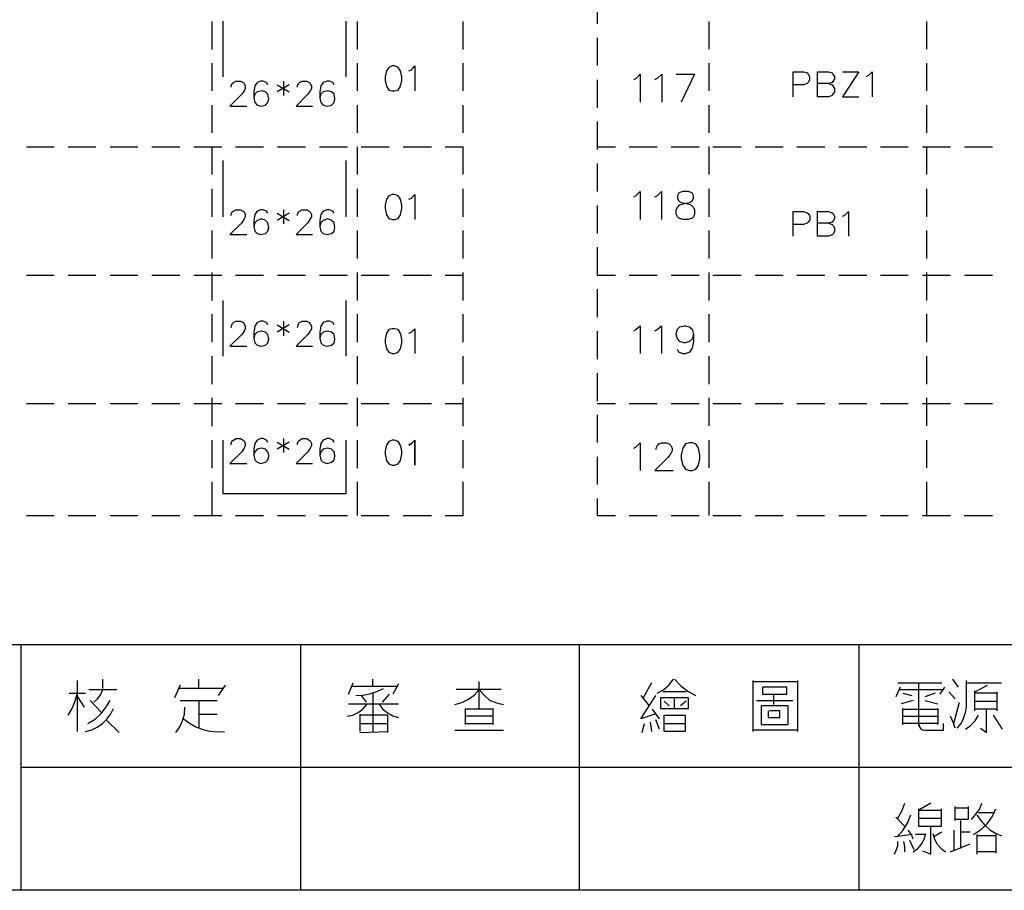
# Model space of a CAD drawing. Units: millimetres. Extents: x 5 to 3084, y -2489 to 237.
# Drawn here: x 1573 to 1635, y -413 to -358 of the extents above; entities that cross this region are included whole.
import ezdxf

# ---------------------------------------------------------------- set-up
doc = ezdxf.new("R2010")
doc.units = ezdxf.units.MM
doc.layers.add('P', color=7, linetype='Continuous')

msp = doc.modelspace()

# ---------------------------------------------------------------- linework, layer by layer
at = {"layer": 'P'}
for points in [[(1499.172, -413.11), (1421.49, -413.11), (1421.49, -397.641), (1421.49, -213.121), (1711.474, -213.121), (1711.474, -397.641), (1711.474, -413.11), (1639.772, -413.11), (1565.953, -413.11), (1499.172, -413.11), (1499.172, -397.641), (1421.49, -397.641)], [(1609.256, -356.825), (1609.256, -358.571)], [(1585.003, -358.412), (1585.003, -360.176)], [(1585.708, -361.905), (1585.708, -358.394)], [(1593.434, -358.394), (1593.434, -361.905)], [(1594.14, -358.412), (1594.14, -360.176)], [(1600.807, -360.176), (1600.807, -358.412)], [(1616.294, -360.158), (1616.294, -358.412)], [(1629.982, -358.412), (1629.982, -360.158)], [(1609.256, -359.453), (1609.256, -361.199)], [(1585.003, -361.04), (1585.003, -362.787)], [(1594.14, -361.04), (1594.14, -362.787)], [(1597.403, -361.517), (1597.562, -361.464), (1597.773, -361.217), (1597.773, -362.787)], [(1600.807, -362.787), (1600.807, -361.04)], [(1616.294, -362.787), (1616.294, -361.04)], [(1629.982, -361.04), (1629.982, -362.787)], [(1611.549, -362.081), (1611.726, -361.993), (1611.955, -361.728), (1611.955, -363.492)], [(1612.89, -362.081), (1613.049, -361.993), (1613.313, -361.728), (1613.313, -363.492)], [(1614.213, -361.728), (1615.377, -361.728), (1614.548, -363.492)], [(1621.586, -363.157), (1621.586, -361.587), (1622.239, -361.587), (1622.468, -361.658), (1622.538, -361.728), (1622.609, -361.887), (1622.609, -362.116), (1622.538, -362.257), (1622.468, -362.328), (1622.239, -362.416), (1621.586, -362.416)], [(1623.808, -362.328), (1624.038, -362.416), (1624.091, -362.469), (1624.179, -362.628), (1624.179, -362.857), (1624.091, -362.998), (1624.038, -363.069), (1623.808, -363.157), (1623.121, -363.157), (1623.121, -361.587), (1623.808, -361.587), (1624.038, -361.658), (1624.091, -361.728), (1624.179, -361.887), (1624.179, -362.028), (1624.091, -362.187), (1624.038, -362.257), (1623.808, -362.328), (1623.121, -362.328)], [(1624.69, -361.587), (1625.731, -361.587), (1624.69, -363.157), (1625.731, -363.157)], [(1626.172, -361.887), (1626.348, -361.799), (1626.56, -361.587), (1626.56, -363.157)], [(1586.22, -362.557), (1586.22, -362.469), (1586.273, -362.328), (1586.361, -362.257), (1586.502, -362.169), (1586.802, -362.169), (1586.961, -362.257), (1587.031, -362.328), (1587.102, -362.469), (1587.102, -362.645), (1587.031, -362.787), (1586.89, -362.998), (1586.132, -363.739), (1587.19, -363.739)], [(1588.513, -362.416), (1588.443, -362.257), (1588.231, -362.169), (1588.072, -362.169), (1587.843, -362.257), (1587.702, -362.469), (1587.631, -362.857), (1587.631, -363.228), (1587.702, -363.527), (1587.843, -363.686), (1588.072, -363.739), (1588.372, -363.686), (1588.513, -363.527), (1588.584, -363.298), (1588.513, -362.998), (1588.372, -362.857), (1588.143, -362.787), (1587.843, -362.857), (1587.702, -362.998), (1587.631, -363.228)], [(1589.113, -362.416), (1589.854, -362.857)], [(1589.854, -362.416), (1589.113, -362.857)], [(1589.501, -362.169), (1589.501, -363.086)], [(1590.383, -362.557), (1590.383, -362.469), (1590.453, -362.328), (1590.524, -362.257), (1590.683, -362.169), (1590.983, -362.169), (1591.124, -362.257), (1591.194, -362.328), (1591.265, -362.469), (1591.265, -362.645), (1591.194, -362.787), (1591.035, -362.998), (1590.295, -363.739), (1591.335, -363.739)], [(1592.693, -362.416), (1592.605, -362.257), (1592.394, -362.169), (1592.253, -362.169), (1592.006, -362.257), (1591.864, -362.469), (1591.794, -362.857), (1591.794, -363.228), (1591.864, -363.527), (1592.006, -363.686), (1592.253, -363.739), (1592.535, -363.686), (1592.693, -363.527), (1592.746, -363.298), (1592.693, -362.998), (1592.535, -362.857), (1592.305, -362.787), (1592.006, -362.857), (1591.864, -362.998), (1591.794, -363.228)], [(1609.256, -362.099), (1609.256, -363.845)], [(1585.003, -363.686), (1585.003, -365.432)], [(1594.14, -363.686), (1594.14, -365.432)], [(1600.807, -365.432), (1600.807, -363.686)], [(1616.294, -365.432), (1616.294, -363.686)], [(1629.982, -363.686), (1629.982, -365.432)], [(1609.256, -364.709), (1609.256, -366.473)], [(1573.326, -366.314), (1575.072, -366.314)], [(1575.954, -366.314), (1577.7, -366.314)], [(1578.6, -366.314), (1580.346, -366.314)], [(1581.211, -366.314), (1582.974, -366.314)], [(1583.856, -366.314), (1585.62, -366.314)], [(1585.003, -366.314), (1585.003, -368.061)], [(1586.485, -366.314), (1588.248, -366.314)], [(1589.13, -366.314), (1590.894, -366.314)], [(1591.776, -366.314), (1593.54, -366.314)], [(1594.14, -366.314), (1594.14, -368.061)], [(1594.404, -366.314), (1596.168, -366.314)], [(1597.05, -366.314), (1598.814, -366.314)], [(1599.678, -366.314), (1600.825, -366.314)], [(1600.807, -368.061), (1600.807, -366.314)], [(1609.256, -366.314), (1610.403, -366.314)], [(1611.267, -366.314), (1613.031, -366.314)], [(1613.913, -366.314), (1615.677, -366.314)], [(1616.294, -368.061), (1616.294, -366.297)], [(1616.541, -366.314), (1618.305, -366.314)], [(1619.187, -366.314), (1620.951, -366.314)], [(1621.815, -366.314), (1623.579, -366.314)], [(1624.461, -366.314), (1626.225, -366.314)], [(1627.089, -366.314), (1628.836, -366.314)], [(1629.735, -366.314), (1631.481, -366.314)], [(1629.982, -366.297), (1629.982, -368.061)], [(1632.363, -366.314), (1634.127, -366.314)], [(1585.708, -370.706), (1585.708, -367.179)], [(1593.434, -367.179), (1593.434, -370.706)], [(1609.256, -367.355), (1609.256, -369.119)], [(1585.003, -368.96), (1585.003, -370.706)], [(1594.14, -368.96), (1594.14, -370.706)], [(1597.403, -369.613), (1597.562, -369.542), (1597.773, -369.313), (1597.773, -370.883)], [(1600.807, -370.706), (1600.807, -368.96)], [(1611.549, -369.454), (1611.708, -369.383), (1611.955, -369.119), (1611.955, -370.883)], [(1612.872, -369.454), (1613.049, -369.383), (1613.296, -369.119), (1613.296, -370.883)], [(1616.294, -370.706), (1616.294, -368.943)], [(1629.982, -368.943), (1629.982, -370.706)], [(1586.22, -370.636), (1586.22, -370.565), (1586.273, -370.407), (1586.361, -370.354), (1586.502, -370.265), (1586.802, -370.265), (1586.961, -370.354), (1587.031, -370.407), (1587.102, -370.565), (1587.102, -370.706), (1587.031, -370.848), (1586.89, -371.094), (1586.132, -371.835), (1587.19, -371.835)], [(1588.513, -370.495), (1588.443, -370.354), (1588.231, -370.265), (1588.072, -370.265), (1587.843, -370.354), (1587.702, -370.565), (1587.631, -370.936), (1587.631, -371.324), (1587.702, -371.624), (1587.843, -371.765), (1588.072, -371.835), (1588.372, -371.765), (1588.513, -371.624), (1588.584, -371.377), (1588.513, -371.094), (1588.372, -370.936), (1588.143, -370.848), (1587.843, -370.936), (1587.702, -371.094), (1587.631, -371.324)], [(1589.113, -370.495), (1589.854, -370.936)], [(1589.854, -370.495), (1589.113, -370.936)], [(1589.501, -370.265), (1589.501, -371.165)], [(1590.383, -370.636), (1590.383, -370.565), (1590.453, -370.407), (1590.524, -370.354), (1590.683, -370.265), (1590.983, -370.265), (1591.124, -370.354), (1591.194, -370.407), (1591.265, -370.565), (1591.265, -370.706), (1591.194, -370.848), (1591.035, -371.094), (1590.295, -371.835), (1591.335, -371.835)], [(1592.693, -370.495), (1592.605, -370.354), (1592.394, -370.265), (1592.253, -370.265), (1592.006, -370.354), (1591.864, -370.565), (1591.794, -370.936), (1591.794, -371.324), (1591.864, -371.624), (1592.006, -371.765), (1592.253, -371.835), (1592.535, -371.765), (1592.693, -371.624), (1592.746, -371.377), (1592.693, -371.094), (1592.535, -370.936), (1592.305, -370.848), (1592.006, -370.936), (1591.864, -371.094), (1591.794, -371.324)], [(1609.256, -370.001), (1609.256, -371.765)], [(1621.586, -371.941), (1621.586, -370.371), (1622.239, -370.371), (1622.468, -370.459), (1622.538, -370.512), (1622.627, -370.671), (1622.627, -370.9), (1622.538, -371.042), (1622.468, -371.112), (1622.239, -371.2), (1621.586, -371.2)], [(1623.808, -371.112), (1624.038, -371.2), (1624.108, -371.253), (1624.179, -371.412), (1624.179, -371.641), (1624.108, -371.782), (1624.038, -371.853), (1623.808, -371.941), (1623.121, -371.941), (1623.121, -370.371), (1623.808, -370.371), (1624.038, -370.459), (1624.108, -370.512), (1624.179, -370.671), (1624.179, -370.812), (1624.108, -370.971), (1624.038, -371.042), (1623.808, -371.112), (1623.121, -371.112)], [(1624.69, -370.671), (1624.832, -370.601), (1625.078, -370.371), (1625.078, -371.941)], [(1585.003, -371.571), (1585.003, -373.335)], [(1594.14, -371.571), (1594.14, -373.335)], [(1600.807, -373.335), (1600.807, -371.571)], [(1616.294, -373.335), (1616.294, -371.571)], [(1629.982, -371.571), (1629.982, -373.335)], [(1609.256, -372.629), (1609.256, -374.393), (1610.403, -374.393)], [(1585.003, -374.217), (1585.003, -375.98)], [(1594.14, -374.217), (1594.14, -375.98)], [(1600.807, -375.98), (1600.807, -374.217)], [(1616.294, -375.98), (1616.294, -374.217)], [(1629.982, -374.217), (1629.982, -375.98)], [(1573.326, -374.393), (1575.072, -374.393)], [(1575.954, -374.393), (1577.7, -374.393)], [(1578.6, -374.393), (1580.346, -374.393)], [(1581.211, -374.393), (1582.974, -374.393)], [(1583.856, -374.393), (1585.62, -374.393)], [(1586.485, -374.393), (1588.248, -374.393)], [(1589.13, -374.393), (1590.894, -374.393)], [(1591.776, -374.393), (1593.54, -374.393)], [(1594.404, -374.393), (1596.168, -374.393)], [(1597.05, -374.393), (1598.814, -374.393)], [(1599.678, -374.393), (1600.825, -374.393)], [(1611.267, -374.393), (1613.031, -374.393)], [(1613.913, -374.393), (1615.677, -374.393)], [(1616.541, -374.393), (1618.305, -374.393)], [(1619.187, -374.393), (1620.951, -374.393)], [(1621.815, -374.393), (1623.579, -374.393)], [(1624.461, -374.393), (1626.225, -374.393)], [(1627.089, -374.393), (1628.836, -374.393)], [(1629.735, -374.393), (1631.481, -374.393)], [(1632.363, -374.393), (1634.127, -374.393)], [(1609.256, -375.275), (1609.256, -377.039)], [(1585.708, -379.491), (1585.708, -375.98)], [(1593.434, -375.98), (1593.434, -379.491)], [(1585.003, -376.845), (1585.003, -378.609)], [(1586.22, -377.674), (1586.273, -377.444), (1586.361, -377.374), (1586.502, -377.286), (1586.802, -377.286), (1586.961, -377.374), (1587.031, -377.444), (1587.102, -377.603), (1587.102, -377.762), (1587.031, -377.903), (1586.89, -378.115), (1586.132, -378.856), (1587.19, -378.856)], [(1588.513, -377.515), (1588.443, -377.374), (1588.231, -377.286), (1588.072, -377.286), (1587.843, -377.374), (1587.702, -377.603), (1587.631, -377.974), (1587.631, -378.344), (1587.702, -378.644), (1587.843, -378.785), (1588.072, -378.856), (1588.372, -378.785), (1588.513, -378.644), (1588.584, -378.415), (1588.513, -378.115), (1588.372, -377.974), (1588.143, -377.903), (1587.843, -377.974), (1587.702, -378.115), (1587.631, -378.344)], [(1589.501, -377.286), (1589.501, -378.203)], [(1590.383, -377.674), (1590.453, -377.444), (1590.524, -377.374), (1590.683, -377.286), (1590.983, -377.286), (1591.124, -377.374), (1591.194, -377.444), (1591.265, -377.603), (1591.265, -377.762), (1591.194, -377.903), (1591.035, -378.115), (1590.295, -378.856), (1591.335, -378.856)], [(1592.693, -377.515), (1592.605, -377.374), (1592.394, -377.286), (1592.253, -377.286), (1592.006, -377.374), (1591.864, -377.603), (1591.794, -377.974), (1591.794, -378.344)], [(1594.14, -376.845), (1594.14, -378.609)], [(1600.807, -378.609), (1600.807, -376.845)], [(1616.294, -378.609), (1616.294, -376.845)], [(1629.982, -376.845), (1629.982, -378.609)], [(1589.113, -377.515), (1589.854, -377.974)], [(1589.854, -377.515), (1589.113, -377.974)], [(1597.403, -378.044), (1597.562, -377.974), (1597.773, -377.762), (1597.773, -379.314)], [(1609.256, -377.903), (1609.256, -379.667)], [(1611.549, -377.885), (1611.708, -377.797), (1611.955, -377.568), (1611.955, -379.314)], [(1612.872, -377.885), (1613.049, -377.797), (1613.296, -377.568), (1613.296, -379.314)], [(1615.307, -378.132), (1615.236, -378.397), (1615.06, -378.556), (1614.813, -378.644), (1614.724, -378.644), (1614.46, -378.556), (1614.301, -378.397), (1614.213, -378.132), (1614.213, -378.062), (1614.301, -377.797), (1614.46, -377.638), (1614.724, -377.568), (1614.813, -377.568), (1615.06, -377.638), (1615.236, -377.797), (1615.307, -378.132), (1615.307, -378.556), (1615.236, -378.979), (1615.06, -379.244), (1614.813, -379.332), (1614.636, -379.332), (1614.389, -379.244), (1614.301, -379.067)], [(1585.003, -379.491), (1585.003, -381.254)], [(1594.14, -379.491), (1594.14, -381.254)], [(1600.807, -381.254), (1600.807, -379.491)], [(1616.294, -381.254), (1616.294, -379.491)], [(1629.982, -379.491), (1629.982, -381.254)], [(1609.256, -380.549), (1609.256, -382.313)], [(1585.003, -382.119), (1585.003, -383.883)], [(1594.14, -382.119), (1594.14, -383.883)], [(1600.807, -383.883), (1600.807, -382.119)], [(1616.294, -383.865), (1616.294, -382.119)], [(1629.982, -382.119), (1629.982, -383.865)], [(1573.326, -382.472), (1575.072, -382.472)], [(1575.954, -382.472), (1577.7, -382.472)], [(1578.6, -382.472), (1580.346, -382.472)], [(1581.211, -382.472), (1582.974, -382.472)], [(1583.856, -382.472), (1585.62, -382.472)], [(1586.485, -382.472), (1588.248, -382.472)], [(1589.13, -382.472), (1590.894, -382.472)], [(1591.776, -382.472), (1593.54, -382.472)], [(1594.404, -382.472), (1596.168, -382.472)], [(1597.05, -382.472), (1598.814, -382.472)], [(1599.678, -382.472), (1600.825, -382.472)], [(1609.256, -382.472), (1610.403, -382.472)], [(1611.267, -382.472), (1613.031, -382.472)], [(1613.913, -382.472), (1615.677, -382.472)], [(1616.541, -382.472), (1618.305, -382.472)], [(1619.187, -382.472), (1620.951, -382.472)], [(1621.815, -382.472), (1623.579, -382.472)], [(1624.461, -382.472), (1626.225, -382.472)], [(1627.089, -382.472), (1628.836, -382.472)], [(1629.735, -382.472), (1631.481, -382.472)], [(1632.363, -382.472), (1634.127, -382.472)], [(1609.256, -383.177), (1609.256, -384.923)], [(1585.003, -384.765), (1585.003, -386.528)], [(1593.434, -384.765), (1593.434, -388.151), (1585.708, -388.151), (1585.708, -384.765)], [(1586.22, -385.064), (1586.22, -384.976), (1586.273, -384.818), (1586.361, -384.765), (1586.502, -384.676), (1586.802, -384.676), (1586.961, -384.765), (1587.031, -384.818), (1587.102, -384.976), (1587.102, -385.117), (1587.031, -385.276), (1586.89, -385.505), (1586.132, -386.246), (1587.19, -386.246)], [(1588.513, -384.906), (1588.443, -384.765), (1588.231, -384.676), (1588.072, -384.676), (1587.843, -384.765), (1587.702, -384.976), (1587.631, -385.347), (1587.631, -385.717)], [(1589.501, -384.676), (1589.501, -385.558)], [(1590.383, -385.064), (1590.383, -384.976), (1590.453, -384.818), (1590.524, -384.765), (1590.683, -384.676), (1590.983, -384.676), (1591.124, -384.765), (1591.194, -384.818), (1591.265, -384.976), (1591.265, -385.117), (1591.194, -385.276), (1591.035, -385.505), (1590.295, -386.246), (1591.335, -386.246)], [(1592.693, -384.906), (1592.605, -384.765), (1592.394, -384.676), (1592.253, -384.676), (1592.006, -384.765), (1591.864, -384.976), (1591.794, -385.347), (1591.794, -385.717), (1591.864, -386.017), (1592.006, -386.158), (1592.253, -386.246), (1592.535, -386.158), (1592.693, -386.017), (1592.746, -385.805), (1592.746, -385.717), (1592.693, -385.505), (1592.535, -385.347), (1592.305, -385.276), (1592.006, -385.347), (1591.864, -385.505), (1591.794, -385.717)], [(1594.14, -384.765), (1594.14, -386.528)], [(1600.807, -386.528), (1600.807, -384.765)], [(1616.294, -386.511), (1616.294, -384.765)], [(1629.982, -384.765), (1629.982, -386.511)], [(1589.113, -384.906), (1589.854, -385.347)], [(1589.854, -384.906), (1589.113, -385.347)], [(1611.549, -385.276), (1611.708, -385.188), (1611.955, -384.941), (1611.955, -386.687)], [(1612.961, -385.364), (1612.961, -385.276), (1613.049, -385.1), (1613.137, -385.012), (1613.296, -384.941), (1613.613, -384.941), (1613.79, -385.012), (1613.878, -385.1), (1613.966, -385.276), (1613.966, -385.435), (1613.878, -385.611), (1613.701, -385.858), (1612.872, -386.687), (1614.037, -386.687)], [(1615.06, -384.941), (1614.813, -385.012), (1614.636, -385.276), (1614.548, -385.699), (1614.548, -385.946), (1614.636, -386.352), (1614.813, -386.599), (1615.06, -386.687), (1615.236, -386.687), (1615.465, -386.599), (1615.624, -386.352), (1615.712, -385.946), (1615.712, -385.699), (1615.624, -385.276), (1615.465, -385.012), (1615.236, -384.941), (1615.06, -384.941), (1615.06, -384.941)], [(1609.256, -385.823), (1609.256, -387.569)], [(1585.003, -387.393), (1585.003, -389.509)], [(1594.14, -387.393), (1594.14, -389.509)], [(1600.807, -389.509), (1600.807, -387.393)], [(1616.294, -389.509), (1616.294, -387.393)], [(1629.982, -387.393), (1629.982, -389.509)], [(1609.256, -388.451), (1609.256, -389.509), (1610.403, -389.509)], [(1573.326, -389.509), (1575.072, -389.509)], [(1575.954, -389.509), (1577.7, -389.509)], [(1578.6, -389.509), (1580.346, -389.509)], [(1581.211, -389.509), (1582.974, -389.509)], [(1583.856, -389.509), (1585.62, -389.509)], [(1586.485, -389.509), (1588.248, -389.509)], [(1589.13, -389.509), (1590.894, -389.509)], [(1591.776, -389.509), (1593.54, -389.509)], [(1594.404, -389.509), (1596.168, -389.509)], [(1597.05, -389.509), (1598.814, -389.509)], [(1599.678, -389.509), (1600.825, -389.509)], [(1611.267, -389.509), (1613.031, -389.509)], [(1613.913, -389.509), (1615.677, -389.509)], [(1616.541, -389.509), (1618.305, -389.509)], [(1619.187, -389.509), (1620.951, -389.509)], [(1621.815, -389.509), (1623.562, -389.509)], [(1624.461, -389.509), (1626.207, -389.509)], [(1627.089, -389.509), (1628.836, -389.509)], [(1629.735, -389.509), (1631.481, -389.509)], [(1632.346, -389.509), (1634.127, -389.509)], [(1499.243, -397.641), (1711.474, -397.641)], [(1572.991, -413.11), (1572.991, -397.641)], [(1590.577, -397.641), (1590.577, -413.11)], [(1608.145, -413.11), (1608.145, -397.641)], [(1625.713, -397.641), (1625.713, -413.11)], [(1576.536, -403.109), (1576.536, -399.899)], [(1578.141, -400.41), (1578.141, -399.811)], [(1583.01, -400.199), (1582.639, -400.992)], [(1584.174, -400.41), (1584.174, -399.811)], [(1585.426, -400.851), (1585.867, -400.199)], [(1593.593, -400.763), (1593.893, -400.04)], [(1593.805, -400.252), (1596.662, -400.252)], [(1595.128, -400.252), (1595.128, -399.811)], [(1596.75, -400.11), (1596.38, -400.763)], [(1601.83, -401.716), (1601.83, -399.969)], [(1612.678, -400.04), (1612.149, -400.992)], [(1613.031, -400.71), (1613.437, -400.463), (1613.772, -400.181), (1614.054, -399.811)], [(1614.125, -399.811), (1614.513, -400.234), (1614.954, -400.569), (1615.448, -400.851)], [(1619.064, -403.109), (1619.064, -399.899)], [(1619.064, -399.969), (1621.851, -399.969)], [(1621.851, -399.899), (1621.851, -403.109)], [(1628.324, -400.322), (1628.042, -400.922)], [(1628.183, -400.04), (1629.277, -400.04), (1630.952, -400.04)], [(1629.488, -402.756), (1629.488, -400.04)], [(1631.111, -400.322), (1630.829, -400.763)], [(1631.993, -400.322), (1631.64, -399.811)], [(1631.905, -402.897), (1632.152, -402.615), (1632.31, -402.298), (1632.434, -401.927), (1632.504, -401.574), (1632.504, -399.899)], [(1632.504, -400.04), (1634.709, -400.04)], [(1633.016, -400.622), (1633.81, -400.199)], [(1575.954, -402.086), (1576.201, -401.663), (1576.395, -401.186), (1576.536, -400.71)], [(1576.007, -400.71), (1577.048, -400.71)], [(1576.536, -400.922), (1576.96, -401.574)], [(1577.259, -400.463), (1579.023, -400.463)], [(1577.559, -401.275), (1577.806, -401.063), (1578.018, -400.781), (1578.141, -400.463)], [(1585.726, -400.41), (1582.869, -400.41)], [(1594.052, -400.851), (1594.493, -400.816), (1594.934, -400.745), (1595.375, -400.604), (1595.798, -400.41)], [(1594.404, -400.851), (1594.704, -401.275)], [(1595.128, -400.71), (1595.128, -401.804), (1595.128, -403.109)], [(1596.168, -400.763), (1595.71, -401.275)], [(1600.296, -401.416), (1600.737, -401.292), (1601.143, -401.081), (1601.513, -400.816), (1601.83, -400.463), (1602.13, -400.834), (1602.483, -401.133), (1602.906, -401.31), (1603.365, -401.416)], [(1603.206, -400.463), (1600.366, -400.463)], [(1612.89, -402.015), (1611.99, -402.315), (1612.943, -400.851)], [(1611.99, -400.851), (1612.52, -401.504)], [(1614.848, -400.622), (1614.495, -400.622), (1613.384, -400.622)], [(1620.369, -401.416), (1620.369, -400.763)], [(1628.253, -400.463), (1631.04, -400.463)], [(1628.483, -400.71), (1629.065, -400.851)], [(1630.529, -400.71), (1629.876, -400.922)], [(1631.781, -401.063), (1631.393, -400.622)], [(1633.016, -401.804), (1633.016, -401.663), (1633.016, -400.551)], [(1634.409, -400.622), (1634.409, -400.71), (1633.016, -400.71)], [(1634.409, -400.71), (1634.409, -401.804)], [(1577.189, -402.615), (1577.648, -402.333), (1578.018, -401.998), (1578.335, -401.592), (1578.6, -401.151)], [(1577.348, -401.151), (1578, -401.874)], [(1582.728, -403.18), (1582.974, -402.827), (1583.151, -402.439), (1583.274, -402.015), (1583.292, -401.574)], [(1583.01, -401.151), (1585.338, -401.151)], [(1584.174, -401.151), (1584.174, -402.897)], [(1593.523, -402.157), (1593.875, -402.086), (1594.21, -401.91), (1594.51, -401.698), (1594.757, -401.416)], [(1593.593, -401.363), (1595.798, -401.363), (1596.75, -401.363)], [(1595.498, -401.363), (1595.745, -401.68), (1596.027, -401.927), (1596.38, -402.121), (1596.75, -402.227)], [(1613.472, -401.204), (1613.772, -401.504)], [(1614.125, -401.663), (1614.125, -400.992)], [(1614.848, -401.204), (1614.495, -401.504)], [(1619.275, -401.151), (1621.568, -401.151)], [(1629.135, -401.151), (1628.395, -401.363)], [(1629.876, -401.151), (1630.688, -401.363)], [(1631.693, -402.615), (1632.063, -401.275)], [(1633.016, -401.204), (1634.409, -401.204)], [(1577.048, -403.109), (1577.436, -403.003), (1577.789, -402.844), (1578.106, -402.615), (1578.388, -402.333), (1578.635, -401.998), (1578.812, -401.663)], [(1584.174, -402.015), (1585.338, -402.015)], [(1594.316, -402.015), (1594.316, -403.109)], [(1596.08, -403.18), (1596.08, -402.086), (1594.316, -402.086)], [(1600.948, -401.663), (1600.948, -402.668)], [(1602.695, -401.716), (1600.948, -401.716)], [(1602.642, -402.157), (1600.948, -402.157)], [(1602.695, -402.668), (1602.695, -401.663)], [(1613.172, -402.315), (1612.731, -401.716)], [(1613.472, -403.109), (1613.472, -402.086), (1614.795, -402.086), (1614.795, -403.109), (1613.472, -403.109)], [(1620.016, -401.804), (1620.016, -402.227), (1620.757, -402.227), (1620.757, -401.804), (1620.104, -401.804)], [(1628.483, -402.668), (1628.483, -401.663)], [(1628.483, -401.716), (1630.688, -401.716)], [(1628.483, -402.157), (1630.688, -402.157)], [(1630.688, -401.663), (1630.688, -402.668)], [(1631.781, -402.897), (1631.658, -402.527), (1631.481, -402.157)], [(1632.434, -402.968), (1632.751, -402.739), (1633.034, -402.439), (1633.245, -402.086)], [(1634.409, -401.716), (1634.11, -401.716), (1633.016, -401.716)], [(1633.386, -402.897), (1633.757, -403.18), (1633.757, -402.086), (1633.757, -401.716)], [(1634.762, -402.968), (1634.198, -402.086)], [(1578.353, -402.368), (1579.164, -403.18)], [(1583.221, -402.315), (1583.592, -402.58), (1583.998, -402.827), (1584.421, -402.986), (1584.879, -403.091), (1585.32, -403.144), (1585.797, -403.109)], [(1594.316, -402.615), (1596.08, -402.615)], [(1600.948, -402.615), (1602.695, -402.615)], [(1612.079, -403.18), (1612.22, -402.615)], [(1612.59, -402.527), (1612.678, -403.109)], [(1613.172, -402.968), (1612.943, -402.368)], [(1613.472, -402.615), (1614.795, -402.615)], [(1630.688, -402.615), (1628.483, -402.615)], [(1629.488, -402.668), (1629.541, -402.827), (1629.594, -402.933), (1629.735, -403.003), (1629.876, -403.038), (1631.04, -403.038), (1631.04, -402.615)], [(1594.316, -403.18), (1596.08, -403.109)], [(1600.296, -403.038), (1603.365, -403.038)], [(1621.851, -403.038), (1619.064, -403.038)], [(1572.991, -405.367), (1639.772, -405.367), (1697.416, -405.367)], [(1628.183, -408.577), (1628.43, -408.118), (1628.624, -407.625)], [(1630.247, -407.625), (1629.488, -408.066), (1630.899, -408.066)], [(1632.804, -408.648), (1633.069, -408.348), (1633.316, -408.013), (1633.457, -407.625)], [(1628.13, -409.741), (1628.483, -409.336), (1628.783, -408.877), (1628.994, -408.365)], [(1630.899, -407.977), (1630.899, -409.089), (1629.488, -409.089), (1629.488, -407.977)], [(1631.781, -408.718), (1631.781, -407.836)], [(1632.593, -407.836), (1632.593, -408.648), (1631.781, -408.648)], [(1631.781, -407.924), (1632.593, -407.924)], [(1632.945, -409.6), (1633.386, -409.3), (1633.792, -408.93), (1634.11, -408.489), (1634.339, -407.977)], [(1633.157, -408.365), (1633.369, -408.701), (1633.651, -409.018), (1633.968, -409.3), (1634.321, -409.512), (1634.709, -409.671)], [(1634.251, -408.224), (1633.245, -408.224)], [(1628.624, -409.089), (1628.042, -408.507)], [(1629.488, -408.577), (1630.899, -408.577)], [(1632.134, -410.482), (1632.134, -409.829), (1632.134, -408.718)], [(1629.083, -409.6), (1627.971, -409.741)], [(1629.135, -409.882), (1629.03, -409.6), (1628.836, -409.318)], [(1629.135, -410.694), (1629.435, -410.482), (1629.665, -410.2), (1629.841, -409.882), (1629.947, -409.53)], [(1629.947, -409.6), (1629.294, -409.6)], [(1629.735, -410.623), (1630.247, -410.835), (1630.247, -409.089)], [(1630.388, -409.53), (1630.476, -409.882), (1630.652, -410.2), (1630.899, -410.482), (1631.182, -410.694)], [(1630.952, -409.441), (1630.441, -409.741)], [(1631.693, -409.318), (1631.693, -410.623)], [(1632.734, -409.441), (1632.134, -409.441)], [(1633.157, -409.6), (1633.157, -410.694)], [(1634.339, -409.53), (1634.339, -410.782)], [(1627.971, -410.835), (1628.077, -410.588), (1628.165, -410.306), (1628.183, -410.041)], [(1628.624, -410.694), (1628.606, -410.376), (1628.553, -410.041)], [(1629.206, -410.553), (1628.924, -409.971)], [(1631.481, -410.694), (1632.734, -410.182)], [(1634.339, -409.671), (1633.157, -409.671)], [(1634.339, -410.694), (1633.157, -410.694), (1633.157, -410.835)]]:
    msp.add_lwpolyline(points, dxfattribs=at)
for points in [[(1595.992, -361.517), (1595.904, -361.905), (1595.904, -362.134), (1595.992, -362.487), (1596.133, -362.734), (1596.345, -362.787), (1596.503, -362.787), (1596.733, -362.734), (1596.874, -362.487), (1596.962, -362.134), (1596.962, -361.905), (1596.874, -361.517), (1596.733, -361.305), (1596.503, -361.217), (1596.345, -361.217), (1596.345, -361.217), (1596.133, -361.305)], [(1595.992, -369.613), (1595.904, -369.983), (1595.904, -370.195), (1595.992, -370.583), (1596.133, -370.812), (1596.345, -370.883), (1596.503, -370.883), (1596.733, -370.812), (1596.874, -370.583), (1596.962, -370.195), (1596.962, -369.983), (1596.874, -369.613), (1596.733, -369.401), (1596.503, -369.313), (1596.345, -369.313), (1596.345, -369.313), (1596.133, -369.401)], [(1614.389, -369.207), (1614.301, -369.383), (1614.301, -369.542), (1614.389, -369.719), (1614.548, -369.807), (1614.883, -369.877), (1615.148, -369.966), (1615.307, -370.124), (1615.377, -370.283), (1615.377, -370.548), (1615.307, -370.706), (1615.236, -370.795), (1614.971, -370.883), (1614.636, -370.883), (1614.389, -370.795), (1614.301, -370.706), (1614.213, -370.548), (1614.213, -370.283), (1614.301, -370.124), (1614.46, -369.966), (1614.724, -369.877), (1615.06, -369.807), (1615.236, -369.719), (1615.307, -369.542), (1615.307, -369.383), (1615.236, -369.207), (1614.971, -369.119), (1614.636, -369.119), (1614.636, -369.119)], [(1591.864, -378.644), (1592.006, -378.785), (1592.253, -378.856), (1592.535, -378.785), (1592.693, -378.644), (1592.746, -378.415), (1592.693, -378.115), (1592.535, -377.974), (1592.305, -377.903), (1592.006, -377.974), (1591.864, -378.115), (1591.794, -378.344)], [(1596.133, -377.815), (1595.992, -378.044), (1595.904, -378.415), (1595.904, -378.644), (1595.992, -379.032), (1596.133, -379.244), (1596.345, -379.314), (1596.503, -379.314), (1596.733, -379.244), (1596.874, -379.032), (1596.962, -378.644), (1596.962, -378.415), (1596.874, -378.044), (1596.733, -377.815), (1596.503, -377.762), (1596.345, -377.762), (1596.345, -377.762)], [(1596.133, -384.853), (1595.992, -385.082), (1595.904, -385.435), (1595.904, -385.664), (1595.992, -386.052), (1596.133, -386.264), (1596.345, -386.352), (1596.503, -386.352), (1596.733, -386.264), (1596.874, -386.052), (1596.962, -385.664), (1596.962, -385.435), (1596.874, -385.082), (1596.733, -384.853), (1596.503, -384.782), (1596.345, -384.782), (1596.345, -384.782)], [(1596.133, -384.853), (1595.992, -385.082), (1595.904, -385.435), (1595.904, -385.664), (1595.992, -386.052), (1596.133, -386.264), (1596.345, -386.352), (1596.503, -386.352), (1596.733, -386.264), (1596.874, -386.052), (1596.962, -385.664), (1596.962, -385.435), (1596.874, -385.082), (1596.733, -384.853), (1596.503, -384.782), (1596.345, -384.782), (1596.345, -384.782)], [(1597.773, -384.782), (1597.562, -384.994), (1597.403, -385.082), (1597.562, -384.994), (1597.773, -384.782), (1597.773, -386.352)], [(1587.702, -386.017), (1587.843, -386.158), (1588.072, -386.246), (1588.372, -386.158), (1588.513, -386.017), (1588.584, -385.805), (1588.584, -385.717), (1588.513, -385.505), (1588.372, -385.347), (1588.143, -385.276), (1587.843, -385.347), (1587.702, -385.505), (1587.631, -385.717)], [(1621.18, -400.763), (1621.18, -400.322), (1619.663, -400.322), (1619.663, -400.763), (1620.104, -400.763), (1620.104, -400.763)], [(1613.243, -400.992), (1613.243, -401.663), (1615.007, -401.663), (1615.007, -400.992)], [(1621.268, -402.668), (1621.268, -401.504), (1619.575, -401.504), (1619.575, -402.668)]]:
    msp.add_lwpolyline(points, close=True, dxfattribs=at)

doc.saveas('drawing.dxf')
